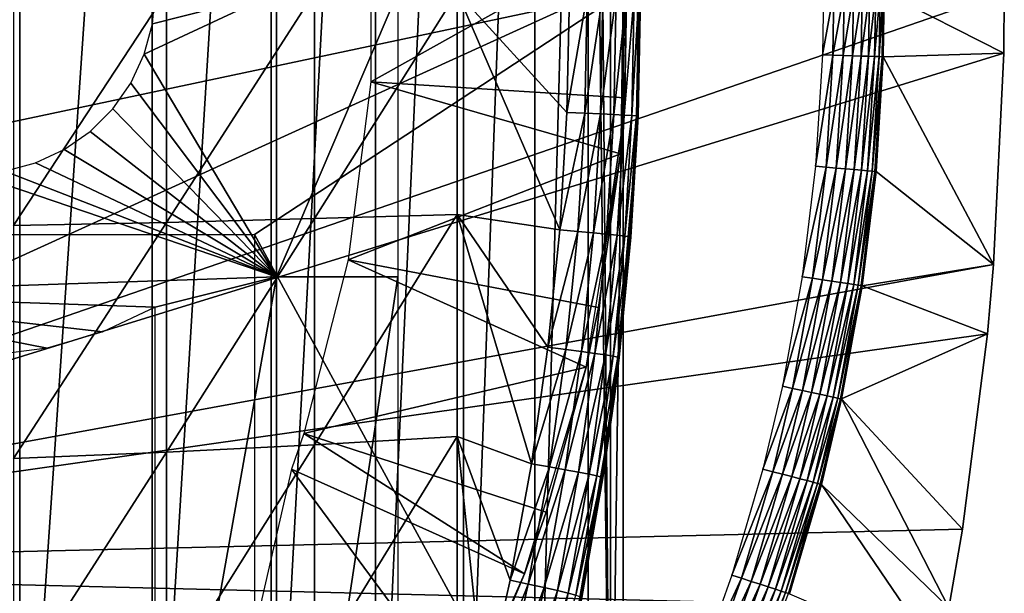
# Model space of a CAD drawing. Extents: x 0 to 508, y 0 to 1337.
# Drawn here: x 88 to 96, y 89 to 94 of the extents above; entities that cross this region are included whole.
import ezdxf

# ---------------------------------------------------------------- set-up
doc = ezdxf.new("R2010")
doc.units = 0
doc.header["$MEASUREMENT"] = 0
doc.layers.get('0').update_dxf_attribs({"linetype": 'CONTINUOUS'})

msp = doc.modelspace()

# ---------------------------------------------------------------- linework, layer by layer
for points in [[(87.88253, 102.000099, 60.28791), (87.88253, 86.000076, 60.28791), (86.690811, 86.000076, 59.410919)], [(87.88253, 102.000099, 60.28791), (86.690811, 86.000076, 59.410919), (86.690811, 102.000099, 59.410919)], [(88.975037, 102.000099, 61.285782), (88.975037, 86.000076, 61.285782), (87.88253, 86.000076, 60.28791)], [(88.975037, 102.000099, 61.285782), (87.88253, 86.000076, 60.28791), (87.88253, 102.000099, 60.28791)], [(89.956123, 102.000099, 62.393379), (89.956123, 86.000076, 62.393379), (88.975037, 86.000076, 61.285782)], [(89.956123, 102.000099, 62.393379), (88.975037, 86.000076, 61.285782), (88.975037, 102.000099, 61.285782)], [(90.814827, 102.000099, 63.598331), (90.814827, 86.000076, 63.598331), (89.956123, 86.000076, 62.393379)], [(90.814827, 102.000099, 63.598331), (89.956123, 86.000076, 62.393379), (89.956123, 102.000099, 62.393379)], [(91.541573, 102.000099, 64.887192), (91.541573, 86.000076, 64.887192), (90.814827, 86.000076, 63.598331)], [(91.541573, 102.000099, 64.887192), (90.814827, 86.000076, 63.598331), (90.814827, 102.000099, 63.598331)], [(92.128227, 102.000099, 66.245537), (92.128227, 86.000076, 66.245537), (91.541573, 86.000076, 64.887192)], [(92.128227, 102.000099, 66.245537), (91.541573, 86.000076, 64.887192), (91.541573, 102.000099, 64.887192)], [(92.568253, 102.000099, 67.658234), (92.568253, 86.000076, 67.658234), (92.128227, 86.000076, 66.245537)], [(92.568253, 102.000099, 67.658234), (92.128227, 86.000076, 66.245537), (92.128227, 102.000099, 66.245537)], [(92.62529, 102.000099, 67.89077), (92.75338, 86.22229, 68.491631), (92.568253, 102.000099, 67.658234)], [(92.75338, 86.22229, 68.491631), (92.568253, 86.000076, 67.658234), (92.568253, 102.000099, 67.658234)], [(92.75338, 101.777802, 68.491631), (92.75338, 86.22229, 68.491631), (92.62529, 102.000099, 67.89077)], [(92.75338, 101.777802, 68.491631), (92.856712, 94.000099, 69.109467), (92.75338, 86.22229, 68.491631)], [(82.250313, 98.750107, 0.052415), (95.961288, 95.501068, 0.052415), (82.250313, 89.250092, 0.052415)], [(82.250313, 89.250092, 0.052415), (95.961288, 95.501068, 0.052415), (96.000298, 94.000099, 0.052415)], [(92.976448, 95.11554, 73.109467), (92.993134, 94.61248, 83.358513), (92.976448, 92.884537, 73.109467)], [(90.777077, 93.26017, 62.60947), (92.893173, 94.445587, 58.97216), (90.777077, 94.739906, 62.60947)], [(92.976448, 92.884537, 73.109467), (92.993134, 94.61248, 83.358513), (93.00029, 93.978996, 83.357536)], [(90.777077, 93.26017, 62.60947), (92.872963, 93.128563, 58.97216), (92.893173, 94.445587, 58.97216)], [(92.893173, 94.445587, 14.10947), (92.872963, 93.128563, 58.97216), (92.836082, 92.665314, 14.10947)], [(92.893173, 94.445587, 14.10947), (92.893173, 94.445587, 58.97216), (92.872963, 93.128563, 58.97216)], [(82.200302, 94.000099, 69.109467), (83.435303, 92.000008, 69.109467), (92.856712, 94.000099, 69.109467)], [(82.250313, 89.250092, 0.052415), (96.000298, 94.000099, 0.052415), (95.995934, 93.496918, 0.052415)], [(92.856712, 94.000099, 69.109467), (83.435303, 92.000008, 69.109467), (89.816963, 92.000008, 69.109467)], [(87.830383, 94.000099, 87.259644), (87.830383, 92.073921, 87.216629), (89.092049, 94.000099, 86.658302)], [(89.092049, 94.000099, 86.658302), (87.830383, 92.073921, 87.216629), (89.092049, 92.100739, 86.615891)], [(90.000298, 91.650009, 73.109467), (88.909851, 93.487022, 73.109467), (90.000298, 94.000099, 73.109467)], [(90.000298, 94.000099, 73.109467), (88.909851, 93.487022, 73.109467), (88.977524, 93.739632, 73.109467)], [(90.000298, 94.000099, 73.109467), (88.977524, 93.739632, 73.109467), (89.000298, 94.000099, 73.109467)], [(89.092049, 94.000099, 86.658302), (89.092049, 92.100739, 86.615891), (90.312973, 94.000099, 85.97805)], [(90.312973, 94.000099, 85.97805), (89.092049, 92.100739, 86.615891), (90.312973, 92.131142, 85.936317)], [(92.856712, 94.000099, 69.109467), (89.816963, 92.000008, 69.109467), (92.856712, 86.407898, 69.109467)], [(90.000298, 94.000099, 73.109467), (91.000298, 94.000099, 73.109467), (90.000298, 91.650009, 73.109467)], [(90.000298, 91.650009, 73.109467), (91.000298, 94.000099, 73.109467), (91.000298, 91.650009, 73.109467)], [(90.312973, 94.000099, 85.97805), (90.312973, 92.131142, 85.936317), (91.488243, 94.000099, 85.221657)], [(91.488243, 94.000099, 85.221657), (90.312973, 92.131142, 85.936317), (91.488243, 92.164871, 85.180679)], [(92.394676, 93.00721, 84.549812), (92.414932, 93.979599, 84.546432), (91.488243, 94.000099, 85.221657)], [(92.394676, 93.00721, 84.549812), (91.488243, 94.000099, 85.221657), (92.335701, 92.037682, 84.559532)], [(91.488243, 94.000099, 85.221657), (91.488243, 92.164871, 85.180679), (92.335701, 92.037682, 84.559532)], [(92.394676, 93.00721, 84.549812), (92.562088, 93.979477, 84.417061), (92.414932, 93.979599, 84.546432)], [(92.541924, 93.000771, 84.420441), (92.562088, 93.979477, 84.417061), (92.394676, 93.00721, 84.549812)], [(92.541924, 93.000771, 84.420441), (92.691139, 93.979362, 84.269623), (92.562088, 93.979477, 84.417061)], [(92.671051, 92.994926, 84.272957), (92.691139, 93.979362, 84.269623), (92.541924, 93.000771, 84.420441)], [(92.671051, 92.994926, 84.272957), (92.799873, 93.97924, 84.106613), (92.691139, 93.979362, 84.269623)], [(92.779831, 92.989677, 84.109871), (92.799873, 93.97924, 84.106613), (92.671051, 92.994926, 84.272957)], [(92.856712, 94.000099, 69.109467), (92.856712, 86.407898, 69.109467), (92.75338, 86.22229, 68.491631)], [(92.779831, 92.989677, 84.109871), (92.886421, 93.979118, 83.930817), (92.799873, 93.97924, 84.106613)], [(92.866417, 92.98539, 83.93396), (92.886421, 93.979118, 83.930817), (92.779831, 92.989677, 84.109871)], [(92.929329, 92.981819, 83.748253), (92.949333, 93.979118, 83.745247), (92.866417, 92.98539, 83.93396)], [(92.866417, 92.98539, 83.93396), (92.949333, 93.979118, 83.745247), (92.886421, 93.979118, 83.930817)], [(92.929329, 92.981819, 83.748253), (92.987488, 93.978996, 83.55307), (92.949333, 93.979118, 83.745247)], [(92.967506, 92.979309, 83.555908), (92.987488, 93.978996, 83.55307), (92.929329, 92.981819, 83.748253)], [(92.980278, 92.97776, 83.360222), (93.00029, 93.978996, 83.357536), (92.967506, 92.979309, 83.555908)], [(92.967506, 92.979309, 83.555908), (93.00029, 93.978996, 83.357536), (92.987488, 93.978996, 83.55307)], [(92.976448, 92.884537, 73.109467), (93.00029, 93.978996, 83.357536), (92.980278, 92.97776, 83.360222)], [(94.59594, 94.000099, 50.04501), (94.510208, 94.000099, 50.052422), (94.501793, 93.48333, 50.052422)], [(94.59594, 94.000099, 50.04501), (94.501793, 93.48333, 50.052422), (94.587479, 93.480469, 50.04501)], [(94.587479, 93.480469, 50.04501), (94.670624, 93.477852, 50.023022), (94.679131, 94.000099, 50.023022)], [(94.587479, 93.480469, 50.04501), (94.679131, 94.000099, 50.023022), (94.59594, 94.000099, 50.04501)], [(94.670624, 93.477852, 50.023022), (94.748772, 93.47522, 49.987091), (94.757317, 94.000099, 49.987091)], [(94.670624, 93.477852, 50.023022), (94.757317, 94.000099, 49.987091), (94.679131, 94.000099, 50.023022)], [(94.748772, 93.47522, 49.987091), (94.819588, 93.472961, 49.938301), (94.828194, 94.000099, 49.938278)], [(94.748772, 93.47522, 49.987091), (94.828194, 94.000099, 49.938278), (94.757317, 94.000099, 49.987091)], [(94.819588, 93.472961, 49.938301), (94.881012, 93.470932, 49.878071), (94.889641, 94.000099, 49.878052)], [(94.819588, 93.472961, 49.938301), (94.889641, 94.000099, 49.878052), (94.828194, 94.000099, 49.938278)], [(94.881012, 93.470932, 49.878071), (94.931198, 93.469261, 49.808201), (94.939842, 94.000099, 49.80817)], [(94.881012, 93.470932, 49.878071), (94.939842, 94.000099, 49.80817), (94.889641, 94.000099, 49.878052)], [(94.931198, 93.469261, 49.808201), (94.968658, 93.468071, 49.730751), (94.977333, 94.000099, 49.730709)], [(94.931198, 93.469261, 49.808201), (94.977333, 94.000099, 49.730709), (94.939842, 94.000099, 49.80817)], [(94.968658, 93.468071, 49.730751), (94.99231, 93.467346, 49.648029), (95.000977, 94.000099, 49.64798)], [(94.968658, 93.468071, 49.730751), (95.000977, 94.000099, 49.64798), (94.977333, 94.000099, 49.730709)], [(95.010101, 94.000099, 49.56242), (95.000977, 94.000099, 49.64798), (94.99231, 93.467346, 49.648029)], [(95.010101, 94.000099, 49.56242), (94.99231, 93.467346, 49.648029), (95.001427, 93.467003, 49.562469)], [(95.001427, 93.467003, 49.562469), (95.995934, 93.496918, 0.052415), (95.010101, 94.000099, 49.56242)], [(95.010101, 94.000099, 49.56242), (95.995934, 93.496918, 0.052415), (96.000298, 94.000099, 0.052415)], [(95.912468, 91.752052, 0.052415), (82.250313, 89.250092, 0.052415), (95.995934, 93.496918, 0.052415)], [(90.000298, 91.650009, 73.109467), (88.799339, 93.250038, 73.109467), (88.909851, 93.487022, 73.109467)], [(94.587479, 93.480469, 50.04501), (94.501793, 93.48333, 50.052422), (94.444946, 92.564339, 50.052422)], [(94.587479, 93.480469, 50.04501), (94.444946, 92.564339, 50.052422), (94.530281, 92.556602, 50.045021)], [(94.530281, 92.556602, 50.045021), (94.670624, 93.477852, 50.023022), (94.587479, 93.480469, 50.04501)], [(94.530281, 92.556602, 50.045021), (94.613091, 92.548973, 50.023048), (94.670624, 93.477852, 50.023022)], [(94.613091, 92.548973, 50.023048), (94.748772, 93.47522, 49.987091), (94.670624, 93.477852, 50.023022)], [(94.613091, 92.548973, 50.023048), (94.690918, 92.541931, 49.98716), (94.748772, 93.47522, 49.987091)], [(94.690918, 92.541931, 49.98716), (94.819588, 93.472961, 49.938301), (94.748772, 93.47522, 49.987091)], [(94.690918, 92.541931, 49.98716), (94.761459, 92.535378, 49.9384), (94.819588, 93.472961, 49.938301)], [(94.761459, 92.535378, 49.9384), (94.881012, 93.470932, 49.878071), (94.819588, 93.472961, 49.938301)], [(94.761459, 92.535378, 49.9384), (94.822662, 92.529892, 49.87822), (94.881012, 93.470932, 49.878071)], [(94.822662, 92.529892, 49.87822), (94.931198, 93.469261, 49.808201), (94.881012, 93.470932, 49.878071)], [(94.822662, 92.529892, 49.87822), (94.872673, 92.525238, 49.808411), (94.931198, 93.469261, 49.808201)], [(94.872673, 92.525238, 49.808411), (94.968658, 93.468071, 49.730751), (94.931198, 93.469261, 49.808201)], [(94.872673, 92.525238, 49.808411), (94.910027, 92.521912, 49.731022), (94.968658, 93.468071, 49.730751)], [(94.910027, 92.521912, 49.731022), (94.99231, 93.467346, 49.648029), (94.968658, 93.468071, 49.730751)], [(94.910027, 92.521912, 49.731022), (94.933632, 92.51976, 49.64835), (94.99231, 93.467346, 49.648029)], [(95.001427, 93.467003, 49.562469), (94.99231, 93.467346, 49.648029), (94.933632, 92.51976, 49.64835)], [(95.001427, 93.467003, 49.562469), (94.933632, 92.51976, 49.64835), (94.942757, 92.518929, 49.562832)], [(94.942757, 92.518929, 49.562832), (95.912468, 91.752052, 0.052415), (95.001427, 93.467003, 49.562469)], [(95.001427, 93.467003, 49.562469), (95.912468, 91.752052, 0.052415), (95.995934, 93.496918, 0.052415)], [(88.649384, 93.035942, 73.109467), (88.799339, 93.250038, 73.109467), (90.000298, 91.650009, 73.109467)], [(90.591888, 91.792107, 62.60947), (92.836082, 92.665314, 58.97216), (90.777077, 93.26017, 62.60947)], [(92.836082, 92.665314, 58.97216), (92.872963, 93.128563, 58.97216), (90.777077, 93.26017, 62.60947)], [(92.872963, 93.128563, 58.97216), (92.836082, 92.665314, 58.97216), (92.836082, 92.665314, 14.10947)], [(90.000298, 91.650009, 73.109467), (88.464478, 92.851044, 73.109467), (88.649384, 93.035942, 73.109467)], [(92.335701, 92.037682, 84.559532), (92.541924, 93.000771, 84.420441), (92.394676, 93.00721, 84.549812)], [(92.483177, 92.024918, 84.430161), (92.541924, 93.000771, 84.420441), (92.335701, 92.037682, 84.559532)], [(92.483177, 92.024918, 84.430161), (92.671051, 92.994926, 84.272957), (92.541924, 93.000771, 84.420441)], [(92.612503, 92.013237, 84.282539), (92.671051, 92.994926, 84.272957), (92.483177, 92.024918, 84.430161)], [(92.612503, 92.013237, 84.282539), (92.779831, 92.989677, 84.109871), (92.671051, 92.994926, 84.272957)], [(92.721458, 92.002991, 84.119217), (92.779831, 92.989677, 84.109871), (92.612503, 92.013237, 84.282539)], [(92.721458, 92.002991, 84.119217), (92.866417, 92.98539, 83.93396), (92.779831, 92.989677, 84.109871)], [(92.808159, 91.9944, 83.942978), (92.866417, 92.98539, 83.93396), (92.721458, 92.002991, 84.119217)], [(92.808159, 91.9944, 83.942978), (92.929329, 92.981819, 83.748253), (92.866417, 92.98539, 83.93396)], [(92.871132, 91.987488, 83.756866), (92.929329, 92.981819, 83.748253), (92.808159, 91.9944, 83.942978)], [(92.871132, 91.987488, 83.756866), (92.967506, 92.979309, 83.555908), (92.929329, 92.981819, 83.748253)], [(92.909286, 91.982483, 83.564072), (92.967506, 92.979309, 83.555908), (92.871132, 91.987488, 83.756866)], [(92.909286, 91.982483, 83.564072), (92.976448, 92.884537, 83.360733), (92.967506, 92.979309, 83.555908)], [(92.976448, 92.884537, 83.360733), (92.980278, 92.97776, 83.360222), (92.967506, 92.979309, 83.555908)], [(92.980278, 92.97776, 83.360222), (92.976448, 92.884537, 83.360733), (92.976448, 92.884537, 73.109467)], [(92.976448, 92.884537, 73.109467), (92.921967, 91.979378, 83.367912), (92.785919, 90.661636, 73.109467)], [(92.921967, 91.979378, 83.367912), (92.976448, 92.884537, 83.360733), (92.909286, 91.982483, 83.564072)], [(92.976448, 92.884537, 73.109467), (92.976448, 92.884537, 83.360733), (92.921967, 91.979378, 83.367912)], [(90.000298, 91.650009, 73.109467), (88.250313, 92.70108, 73.109467), (88.464478, 92.851044, 73.109467)], [(88.013344, 92.590569, 73.109467), (88.250313, 92.70108, 73.109467), (90.000298, 91.650009, 73.109467)], [(90.591888, 91.792107, 62.60947), (92.654808, 91.399193, 58.97216), (92.836082, 92.665314, 58.97216)], [(92.836082, 92.665314, 14.10947), (92.654808, 91.399193, 58.97216), (92.551804, 90.906982, 14.10947)], [(92.836082, 92.665314, 14.10947), (92.836082, 92.665314, 58.97216), (92.654808, 91.399193, 58.97216)], [(90.000298, 91.650009, 73.109467), (87.76078, 92.522858, 73.109467), (88.013344, 92.590569, 73.109467)], [(94.530281, 92.556602, 50.045021), (94.444946, 92.564339, 50.052422), (94.334534, 91.65239, 50.052422)], [(94.530281, 92.556602, 50.045021), (94.334534, 91.65239, 50.052422), (94.419182, 91.639641, 50.045029)], [(94.419182, 91.639641, 50.045029), (94.613091, 92.548973, 50.023048), (94.530281, 92.556602, 50.045021)], [(94.419182, 91.639641, 50.045029), (94.501328, 91.627243, 50.023102), (94.613091, 92.548973, 50.023048)], [(94.501328, 91.627243, 50.023102), (94.690918, 92.541931, 49.98716), (94.613091, 92.548973, 50.023048)], [(85.823914, 91.512199, 73.109467), (87.500298, 92.500092, 73.109467), (90.000298, 91.650009, 73.109467)], [(90.000298, 91.650009, 73.109467), (87.500298, 92.500092, 73.109467), (87.76078, 92.522858, 73.109467)], [(94.501328, 91.627243, 50.023102), (94.578552, 91.615562, 49.98727), (94.690918, 92.541931, 49.98716)], [(94.578552, 91.615562, 49.98727), (94.761459, 92.535378, 49.9384), (94.690918, 92.541931, 49.98716)], [(94.578552, 91.615562, 49.98727), (94.648552, 91.60495, 49.938599), (94.761459, 92.535378, 49.9384)], [(94.648552, 91.60495, 49.938599), (94.822662, 92.529892, 49.87822), (94.761459, 92.535378, 49.9384)], [(94.648552, 91.60495, 49.938599), (94.709312, 91.595772, 49.878521), (94.822662, 92.529892, 49.87822)], [(94.709312, 91.595772, 49.878521), (94.872673, 92.525238, 49.808411), (94.822662, 92.529892, 49.87822)], [(94.709312, 91.595772, 49.878521), (94.758972, 91.588257, 49.808811), (94.872673, 92.525238, 49.808411)], [(94.758972, 91.588257, 49.808811), (94.910027, 92.521912, 49.731022), (94.872673, 92.525238, 49.808411)], [(94.758972, 91.588257, 49.808811), (94.796112, 91.582657, 49.731529), (94.910027, 92.521912, 49.731022)], [(94.796112, 91.582657, 49.731529), (94.933632, 92.51976, 49.64835), (94.910027, 92.521912, 49.731022)], [(94.796112, 91.582657, 49.731529), (94.819618, 91.579201, 49.64896), (94.933632, 92.51976, 49.64835)], [(94.942757, 92.518929, 49.562832), (94.933632, 92.51976, 49.64835), (94.819618, 91.579201, 49.64896)], [(94.942757, 92.518929, 49.562832), (94.819618, 91.579201, 49.64896), (94.828796, 91.577766, 49.563541)], [(94.828796, 91.577766, 49.563541), (95.912468, 91.752052, 0.052415), (94.942757, 92.518929, 49.562832)], [(90.312973, 92.131142, 85.936317), (90.312973, 90.265991, 85.811211), (91.488243, 92.164871, 85.180679)], [(91.488243, 92.164871, 85.180679), (90.312973, 90.265991, 85.811211), (91.488243, 90.333458, 85.057823)], [(92.101929, 90.107803, 84.596161), (92.238113, 91.071129, 84.57518), (91.488243, 92.164871, 85.180679)], [(92.335701, 92.037682, 84.559532), (91.488243, 92.164871, 85.180679), (92.238113, 91.071129, 84.57518)], [(91.488243, 92.164871, 85.180679), (91.488243, 90.333458, 85.057823), (92.101929, 90.107803, 84.596161)], [(87.830383, 92.073921, 87.216629), (87.830383, 90.151672, 87.087692), (89.092049, 92.100739, 86.615891)], [(89.092049, 92.100739, 86.615891), (87.830383, 90.151672, 87.087692), (89.092049, 90.205307, 86.488739)], [(89.092049, 92.100739, 86.615891), (89.092049, 90.205307, 86.488739), (90.312973, 92.131142, 85.936317)], [(90.312973, 92.131142, 85.936317), (89.092049, 90.205307, 86.488739), (90.312973, 90.265991, 85.811211)], [(92.856712, 86.407898, 69.109467), (89.816963, 92.000008, 69.109467), (89.816963, 86.019989, 69.109467)], [(92.335701, 92.037682, 84.559532), (92.238113, 91.071129, 84.57518), (92.483177, 92.024918, 84.430161)], [(92.483177, 92.024918, 84.430161), (92.238113, 91.071129, 84.57518), (92.385979, 91.051941, 84.445808)], [(92.483177, 92.024918, 84.430161), (92.385979, 91.051941, 84.445808), (92.612503, 92.013237, 84.282539)], [(92.612503, 92.013237, 84.282539), (92.385979, 91.051941, 84.445808), (92.515633, 91.034653, 84.297989)], [(92.612503, 92.013237, 84.282539), (92.515633, 91.034653, 84.297989), (92.721458, 92.002991, 84.119217)], [(92.721458, 92.002991, 84.119217), (92.515633, 91.034653, 84.297989), (92.624863, 91.019386, 84.13427)], [(92.721458, 92.002991, 84.119217), (92.624863, 91.019386, 84.13427), (92.808159, 91.9944, 83.942978)], [(92.808159, 91.9944, 83.942978), (92.624863, 91.019386, 84.13427), (92.711746, 91.006523, 83.957497)], [(92.808159, 91.9944, 83.942978), (92.711746, 91.006523, 83.957497), (92.871132, 91.987488, 83.756866)], [(92.871132, 91.987488, 83.756866), (92.711746, 91.006523, 83.957497), (92.774811, 90.996269, 83.770729)], [(92.871132, 91.987488, 83.756866), (92.774811, 90.996269, 83.770729), (92.909286, 91.982483, 83.564072)], [(92.909286, 91.982483, 83.564072), (92.774811, 90.996269, 83.770729), (92.812943, 90.988869, 83.577187)], [(92.785919, 90.661636, 73.109467), (92.921967, 91.979378, 83.367912), (92.8255, 90.984337, 83.380249)], [(92.909286, 91.982483, 83.564072), (92.812943, 90.988869, 83.577187), (92.921967, 91.979378, 83.367912)], [(92.812943, 90.988869, 83.577187), (92.8255, 90.984337, 83.380249), (92.921967, 91.979378, 83.367912)], [(95.861763, 91.180923, 0.052415), (82.250313, 89.250092, 0.052415), (95.912468, 91.752052, 0.052415)], [(90.224419, 90.358727, 62.60947), (92.551804, 90.906982, 58.97216), (90.591888, 91.792107, 62.60947)], [(92.551804, 90.906982, 58.97216), (92.654808, 91.399193, 58.97216), (90.591888, 91.792107, 62.60947)], [(94.828796, 91.577766, 49.563541), (95.861763, 91.180923, 0.052415), (95.912468, 91.752052, 0.052415)], [(94.419182, 91.639641, 50.045029), (94.334534, 91.65239, 50.052422), (94.170303, 90.747711, 50.052422)], [(90.000298, 91.650009, 73.109467), (89.000298, 91.401932, 73.109467), (85.823914, 91.512199, 73.109467)], [(90.000298, 85.020073, 73.109467), (89.000298, 86.019989, 73.109467), (90.000298, 91.650009, 73.109467)], [(90.000298, 91.650009, 73.109467), (89.000298, 86.019989, 73.109467), (89.000298, 91.401932, 73.109467)], [(90.000298, 91.650009, 73.109467), (91.000298, 91.650009, 73.109467), (90.000298, 85.020073, 73.109467)], [(90.000298, 85.020073, 73.109467), (91.000298, 91.650009, 73.109467), (91.000298, 86.340309, 73.109467)], [(94.419182, 91.639641, 50.045029), (94.170303, 90.747711, 50.052422), (94.253929, 90.72995, 50.045052)], [(94.253929, 90.72995, 50.045052), (94.501328, 91.627243, 50.023102), (94.419182, 91.639641, 50.045029)], [(94.253929, 90.72995, 50.045052), (94.335091, 90.712669, 50.023178), (94.501328, 91.627243, 50.023102)], [(94.335091, 90.712669, 50.023178), (94.578552, 91.615562, 49.98727), (94.501328, 91.627243, 50.023102)], [(94.335091, 90.712669, 50.023178), (94.4114, 90.696571, 49.987438), (94.578552, 91.615562, 49.98727)], [(94.4114, 90.696571, 49.987438), (94.648552, 91.60495, 49.938599), (94.578552, 91.615562, 49.98727)], [(94.4114, 90.696571, 49.987438), (94.480621, 90.681793, 49.938889), (94.648552, 91.60495, 49.938599)], [(94.480621, 90.681793, 49.938889), (94.709312, 91.595772, 49.878521), (94.648552, 91.60495, 49.938599)], [(94.480621, 90.681793, 49.938889), (94.540688, 90.669037, 49.87896), (94.709312, 91.595772, 49.878521)], [(94.540688, 90.669037, 49.87896), (94.758972, 91.588257, 49.808811), (94.709312, 91.595772, 49.878521)], [(94.540688, 90.669037, 49.87896), (94.589844, 90.658661, 49.80941), (94.758972, 91.588257, 49.808811)], [(94.589844, 90.658661, 49.80941), (94.796112, 91.582657, 49.731529), (94.758972, 91.588257, 49.808811)], [(94.589844, 90.658661, 49.80941), (94.626648, 90.650803, 49.732288), (94.796112, 91.582657, 49.731529)], [(94.626648, 90.650803, 49.732288), (94.819618, 91.579201, 49.64896), (94.796112, 91.582657, 49.731529)], [(94.626648, 90.650803, 49.732288), (94.650017, 90.645912, 49.649872), (94.819618, 91.579201, 49.64896)], [(94.828796, 91.577766, 49.563541), (94.819618, 91.579201, 49.64896), (94.650017, 90.645912, 49.649872)], [(94.828796, 91.577766, 49.563541), (94.650017, 90.645912, 49.649872), (94.659248, 90.643883, 49.56459)], [(94.659248, 90.643883, 49.56459), (95.861763, 91.180923, 0.052415), (94.828796, 91.577766, 49.563541)], [(87.635498, 91.003059, 73.109467), (85.823914, 91.512199, 73.109467), (88.109787, 91.06266, 73.109467)], [(85.823914, 91.512199, 73.109467), (89.000298, 91.401932, 73.109467), (88.568611, 91.196777, 73.109467)], [(85.823914, 91.512199, 73.109467), (88.568611, 91.196777, 73.109467), (88.109787, 91.06266, 73.109467)], [(92.654808, 91.399193, 58.97216), (92.551804, 90.906982, 58.97216), (92.551804, 90.906982, 14.10947)], [(95.861763, 91.180923, 0.052415), (95.654671, 89.568611, 0.052415), (82.250313, 89.250092, 0.052415)], [(94.659248, 90.643883, 49.56459), (95.654671, 89.568611, 0.052415), (95.861763, 91.180923, 0.052415)], [(92.238113, 91.071129, 84.57518), (92.101929, 90.107803, 84.596161), (92.385979, 91.051941, 84.445808)], [(92.385979, 91.051941, 84.445808), (92.101929, 90.107803, 84.596161), (92.250267, 90.082291, 84.466789)], [(92.385979, 91.051941, 84.445808), (92.250267, 90.082291, 84.466789), (92.515633, 91.034653, 84.297989)], [(92.515633, 91.034653, 84.297989), (92.250267, 90.082291, 84.466789), (92.380386, 90.059158, 84.318687)], [(92.515633, 91.034653, 84.297989), (92.380386, 90.059158, 84.318687), (92.624863, 91.019386, 84.13427)], [(92.624863, 91.019386, 84.13427), (92.380386, 90.059158, 84.318687), (92.48999, 90.038902, 84.154449)], [(92.624863, 91.019386, 84.13427), (92.48999, 90.038902, 84.154449), (92.711746, 91.006523, 83.957497)], [(92.711746, 91.006523, 83.957497), (92.48999, 90.038902, 84.154449), (92.577141, 90.021851, 83.976929)], [(92.711746, 91.006523, 83.957497), (92.577141, 90.021851, 83.976929), (92.774811, 90.996269, 83.770729)], [(92.774811, 90.996269, 83.770729), (92.577141, 90.021851, 83.976929), (92.640343, 90.008377, 83.789253)], [(92.774811, 90.996269, 83.770729), (92.640343, 90.008377, 83.789253), (92.812943, 90.988869, 83.577187)], [(92.812943, 90.988869, 83.577187), (92.640343, 90.008377, 83.789253), (92.678459, 89.998596, 83.594704)], [(92.812943, 90.988869, 83.577187), (92.678459, 89.998596, 83.594704), (92.690857, 89.992882, 83.39669)], [(92.690857, 89.992882, 83.39669), (92.785919, 90.661636, 83.38517), (92.812943, 90.988869, 83.577187)], [(92.812943, 90.988869, 83.577187), (92.785919, 90.661636, 83.38517), (92.8255, 90.984337, 83.380249)], [(92.785919, 90.661636, 73.109467), (92.8255, 90.984337, 83.380249), (92.785919, 90.661636, 83.38517)], [(90.224419, 90.358727, 62.60947), (92.221931, 89.710709, 58.97216), (92.551804, 90.906982, 58.97216)], [(92.551804, 90.906982, 14.10947), (92.221931, 89.710709, 58.97216), (92.045021, 89.199539, 14.10947)], [(92.551804, 90.906982, 14.10947), (92.551804, 90.906982, 58.97216), (92.221931, 89.710709, 58.97216)], [(94.253929, 90.72995, 50.045052), (94.170303, 90.747711, 50.052422), (94.009033, 90.064758, 50.052422)], [(94.253929, 90.72995, 50.045052), (94.009033, 90.064758, 50.052422), (94.091652, 90.04319, 50.045071)], [(94.091652, 90.04319, 50.045071), (94.335091, 90.712669, 50.023178), (94.253929, 90.72995, 50.045052)], [(94.091652, 90.04319, 50.045071), (94.171852, 90.022331, 50.023258), (94.335091, 90.712669, 50.023178)], [(94.171852, 90.022331, 50.023258), (94.4114, 90.696571, 49.987438), (94.335091, 90.712669, 50.023178)], [(94.171852, 90.022331, 50.023258), (94.247276, 90.002777, 49.98761), (94.4114, 90.696571, 49.987438)], [(94.247276, 90.002777, 49.98761), (94.480621, 90.681793, 49.938889), (94.4114, 90.696571, 49.987438)], [(94.247276, 90.002777, 49.98761), (94.315689, 89.984894, 49.939178), (94.480621, 90.681793, 49.938889)], [(94.315689, 89.984894, 49.939178), (94.540688, 90.669037, 49.87896), (94.480621, 90.681793, 49.938889)], [(92.785919, 90.661636, 73.109467), (92.690857, 89.992882, 83.39669), (92.406258, 88.463188, 73.109467)], [(92.785919, 90.661636, 73.109467), (92.785919, 90.661636, 83.38517), (92.690857, 89.992882, 83.39669)], [(94.315689, 89.984894, 49.939178), (94.375099, 89.969521, 49.879391), (94.540688, 90.669037, 49.87896)], [(94.375099, 89.969521, 49.879391), (94.589844, 90.658661, 49.80941), (94.540688, 90.669037, 49.87896)], [(94.375099, 89.969521, 49.879391), (94.423767, 89.956879, 49.80999), (94.589844, 90.658661, 49.80941)], [(94.423767, 89.956879, 49.80999), (94.626648, 90.650803, 49.732288), (94.589844, 90.658661, 49.80941)], [(94.423767, 89.956879, 49.80999), (94.460251, 89.947342, 49.733028), (94.626648, 90.650803, 49.732288)], [(94.460251, 89.947342, 49.733028), (94.650017, 90.645912, 49.649872), (94.626648, 90.650803, 49.732288)], [(94.460251, 89.947342, 49.733028), (94.483459, 89.941261, 49.650761), (94.650017, 90.645912, 49.649872)], [(94.659248, 90.643883, 49.56459), (94.650017, 90.645912, 49.649872), (94.483459, 89.941261, 49.650761)], [(94.659248, 90.643883, 49.56459), (94.483459, 89.941261, 49.650761), (94.492752, 89.938881, 49.565601)], [(94.492752, 89.938881, 49.565601), (95.543892, 88.919281, 0.052415), (94.659248, 90.643883, 49.56459)], [(95.543892, 88.919281, 0.052415), (95.654671, 89.568611, 0.052415), (94.659248, 90.643883, 49.56459)], [(90.124611, 90.064293, 62.60947), (92.045021, 89.199539, 58.97216), (90.224419, 90.358727, 62.60947)], [(92.045021, 89.199539, 58.97216), (92.221931, 89.710709, 58.97216), (90.224419, 90.358727, 62.60947)], [(90.312973, 90.265991, 85.811211), (90.312973, 88.408234, 85.602959), (91.488243, 90.333458, 85.057823)], [(91.488243, 90.333458, 85.057823), (90.312973, 88.408234, 85.602959), (91.488243, 88.509201, 84.853333)], [(91.713089, 88.191872, 84.650597), (91.92701, 89.147926, 84.621628), (91.488243, 90.333458, 85.057823)], [(92.101929, 90.107803, 84.596161), (91.488243, 90.333458, 85.057823), (91.92701, 89.147926, 84.621628)], [(91.488243, 90.333458, 85.057823), (91.488243, 88.509201, 84.853333), (91.713089, 88.191872, 84.650597)], [(87.830383, 90.151672, 87.087692), (87.830383, 88.237053, 86.87307), (89.092049, 90.205307, 86.488739)], [(89.092049, 90.205307, 86.488739), (87.830383, 88.237053, 86.87307), (89.092049, 88.31739, 86.277107)], [(89.092049, 90.205307, 86.488739), (89.092049, 88.31739, 86.277107), (90.312973, 90.265991, 85.811211)], [(90.312973, 90.265991, 85.811211), (89.092049, 88.31739, 86.277107), (90.312973, 88.408234, 85.602959)], [(89.857437, 88.89949, 62.27076), (91.581146, 88.089699, 58.97216), (90.124611, 90.064293, 62.60947)], [(90.124611, 90.064293, 62.60947), (91.581146, 88.089699, 58.97216), (92.045021, 89.199539, 58.97216)], [(92.101929, 90.107803, 84.596161), (91.92701, 89.147926, 84.621628), (92.250267, 90.082291, 84.466789)], [(92.250267, 90.082291, 84.466789), (91.92701, 89.147926, 84.621628), (92.075958, 89.115982, 84.492287)], [(92.250267, 90.082291, 84.466789), (92.075958, 89.115982, 84.492287), (92.380386, 90.059158, 84.318687)], [(92.380386, 90.059158, 84.318687), (92.075958, 89.115982, 84.492287), (92.206627, 89.087128, 84.343849)], [(92.380386, 90.059158, 84.318687), (92.206627, 89.087128, 84.343849), (92.48999, 90.038902, 84.154449)], [(92.48999, 90.038902, 84.154449), (92.206627, 89.087128, 84.343849), (92.316689, 89.061859, 84.17894)], [(92.48999, 90.038902, 84.154449), (92.316689, 89.061859, 84.17894), (92.577141, 90.021851, 83.976929)], [(94.091652, 90.04319, 50.045071), (94.009033, 90.064758, 50.052422), (93.753738, 89.190239, 50.052422)], [(94.091652, 90.04319, 50.045071), (93.753738, 89.190239, 50.052422), (93.834801, 89.164017, 50.045101)], [(93.834801, 89.164017, 50.045101), (94.171852, 90.022331, 50.023258), (94.091652, 90.04319, 50.045071)], [(92.577141, 90.021851, 83.976929), (92.316689, 89.061859, 84.17894), (92.40419, 89.040756, 84.000504)], [(92.577141, 90.021851, 83.976929), (92.40419, 89.040756, 84.000504), (92.640343, 90.008377, 83.789253)], [(92.640343, 90.008377, 83.789253), (92.40419, 89.040756, 84.000504), (92.46756, 89.024071, 83.811691)], [(92.406258, 88.463188, 73.109467), (92.690857, 89.992882, 83.39669), (92.517906, 89.005234, 83.416496)], [(92.640343, 90.008377, 83.789253), (92.46756, 89.024071, 83.811691), (92.678459, 89.998596, 83.594704)], [(92.678459, 89.998596, 83.594704), (92.46756, 89.024071, 83.811691), (92.505692, 89.012154, 83.61586)], [(92.690857, 89.992882, 83.39669), (92.678459, 89.998596, 83.594704), (92.505692, 89.012154, 83.61586)], [(92.690857, 89.992882, 83.39669), (92.505692, 89.012154, 83.61586), (92.517906, 89.005234, 83.416496)], [(93.834801, 89.164017, 50.045101), (93.913483, 89.138512, 50.02338), (94.171852, 90.022331, 50.023258)], [(93.913483, 89.138512, 50.02338), (94.247276, 90.002777, 49.98761), (94.171852, 90.022331, 50.023258)], [(93.913483, 89.138512, 50.02338), (93.987488, 89.114433, 49.987869), (94.247276, 90.002777, 49.98761)], [(93.987488, 89.114433, 49.987869), (94.315689, 89.984894, 49.939178), (94.247276, 90.002777, 49.98761)], [(93.987488, 89.114433, 49.987869), (94.054672, 89.092728, 49.939621), (94.315689, 89.984894, 49.939178)], [(94.054672, 89.092728, 49.939621), (94.375099, 89.969521, 49.879391), (94.315689, 89.984894, 49.939178)], [(94.054672, 89.092728, 49.939621), (94.113037, 89.073776, 49.880051), (94.375099, 89.969521, 49.879391)], [(94.113037, 89.073776, 49.880051), (94.423767, 89.956879, 49.80999), (94.375099, 89.969521, 49.879391)], [(94.113037, 89.073776, 49.880051), (94.160881, 89.058281, 49.81089), (94.423767, 89.956879, 49.80999)], [(94.160881, 89.058281, 49.81089), (94.460251, 89.947342, 49.733028), (94.423767, 89.956879, 49.80999)], [(94.160881, 89.058281, 49.81089), (94.196838, 89.0466, 49.734169), (94.460251, 89.947342, 49.733028)], [(94.196838, 89.0466, 49.734169), (94.483459, 89.941261, 49.650761), (94.460251, 89.947342, 49.733028)], [(94.196838, 89.0466, 49.734169), (94.219818, 89.039093, 49.65213), (94.483459, 89.941261, 49.650761)], [(94.492752, 89.938881, 49.565601), (94.483459, 89.941261, 49.650761), (94.219818, 89.039093, 49.65213)], [(94.219818, 89.039093, 49.65213), (94.229156, 89.03611, 49.567181), (94.492752, 89.938881, 49.565601)], [(94.229156, 89.03611, 49.567181), (95.464706, 88.504669, 0.052415), (94.492752, 89.938881, 49.565601)], [(94.492752, 89.938881, 49.565601), (95.464706, 88.504669, 0.052415), (95.543892, 88.919281, 0.052415)], [(92.221931, 89.710709, 58.97216), (92.045021, 89.199539, 58.97216), (92.045021, 89.199539, 14.10947)], [(82.250313, 89.250092, 0.052415), (95.654671, 89.568611, 0.052415), (95.543892, 88.919281, 0.052415)], [(82.250313, 89.250092, 0.052415), (95.049438, 86.732857, 0.052415), (82.200928, 88.685753, 0.052415)], [(95.464706, 88.504669, 0.052415), (95.235481, 87.460991, 0.052415), (82.250313, 89.250092, 0.052415)], [(82.250313, 89.250092, 0.052415), (95.235481, 87.460991, 0.052415), (95.049438, 86.732857, 0.052415)], [(82.250313, 89.250092, 0.052415), (95.543892, 88.919281, 0.052415), (95.464706, 88.504669, 0.052415)], [(92.045021, 89.199539, 14.10947), (91.581146, 88.089699, 58.97216), (91.324028, 87.570793, 14.10947)], [(92.045021, 89.199539, 14.10947), (92.045021, 89.199539, 58.97216), (91.581146, 88.089699, 58.97216)], [(91.713089, 88.191872, 84.650597), (92.075958, 89.115982, 84.492287), (91.92701, 89.147926, 84.621628)], [(93.834801, 89.164017, 50.045101), (93.753738, 89.190239, 50.052422), (93.447662, 88.333008, 50.052422)], [(93.834801, 89.164017, 50.045101), (93.447662, 88.333008, 50.052422), (93.52684, 88.302017, 50.045139)], [(93.52684, 88.302017, 50.045139), (93.913483, 89.138512, 50.02338), (93.834801, 89.164017, 50.045101)], [(93.52684, 88.302017, 50.045139), (93.603722, 88.27198, 50.02351), (93.913483, 89.138512, 50.02338)], [(93.603722, 88.27198, 50.02351), (93.987488, 89.114433, 49.987869), (93.913483, 89.138512, 50.02338)], [(91.862747, 88.153358, 84.521294), (92.075958, 89.115982, 84.492287), (91.713089, 88.191872, 84.650597)], [(91.862747, 88.153358, 84.521294), (92.206627, 89.087128, 84.343849), (92.075958, 89.115982, 84.492287)], [(91.99408, 88.11879, 84.372459), (92.206627, 89.087128, 84.343849), (91.862747, 88.153358, 84.521294)], [(91.99408, 88.11879, 84.372459), (92.316689, 89.061859, 84.17894), (92.206627, 89.087128, 84.343849)], [(92.104691, 88.088631, 84.206772), (92.316689, 89.061859, 84.17894), (91.99408, 88.11879, 84.372459)], [(92.104691, 88.088631, 84.206772), (92.40419, 89.040756, 84.000504), (92.316689, 89.061859, 84.17894)], [(93.603722, 88.27198, 50.02351), (93.676048, 88.243721, 49.988171), (93.987488, 89.114433, 49.987869)], [(93.676048, 88.243721, 49.988171), (94.054672, 89.092728, 49.939621), (93.987488, 89.114433, 49.987869)], [(93.676048, 88.243721, 49.988171), (93.741707, 88.218086, 49.94014), (94.054672, 89.092728, 49.939621)], [(93.741707, 88.218086, 49.94014), (94.113037, 89.073776, 49.880051), (94.054672, 89.092728, 49.939621)], [(93.741707, 88.218086, 49.94014), (93.798851, 88.195801, 49.880829), (94.113037, 89.073776, 49.880051)], [(93.798851, 88.195801, 49.880829), (94.160881, 89.058281, 49.81089), (94.113037, 89.073776, 49.880051)], [(93.798851, 88.195801, 49.880829), (93.845741, 88.177437, 49.811951), (94.160881, 89.058281, 49.81089)], [(93.845741, 88.177437, 49.811951), (94.196838, 89.0466, 49.734169), (94.160881, 89.058281, 49.81089)], [(92.192589, 88.063362, 84.027229), (92.40419, 89.040756, 84.000504), (92.104691, 88.088631, 84.206772)], [(92.192589, 88.063362, 84.027229), (92.46756, 89.024071, 83.811691), (92.40419, 89.040756, 84.000504)], [(93.845741, 88.177437, 49.811951), (93.881042, 88.163727, 49.735519), (94.196838, 89.0466, 49.734169)], [(93.881042, 88.163727, 49.735519), (94.219818, 89.039093, 49.65213), (94.196838, 89.0466, 49.734169)]]:
    msp.add_3dface(points)

doc.saveas('drawing.dxf')
